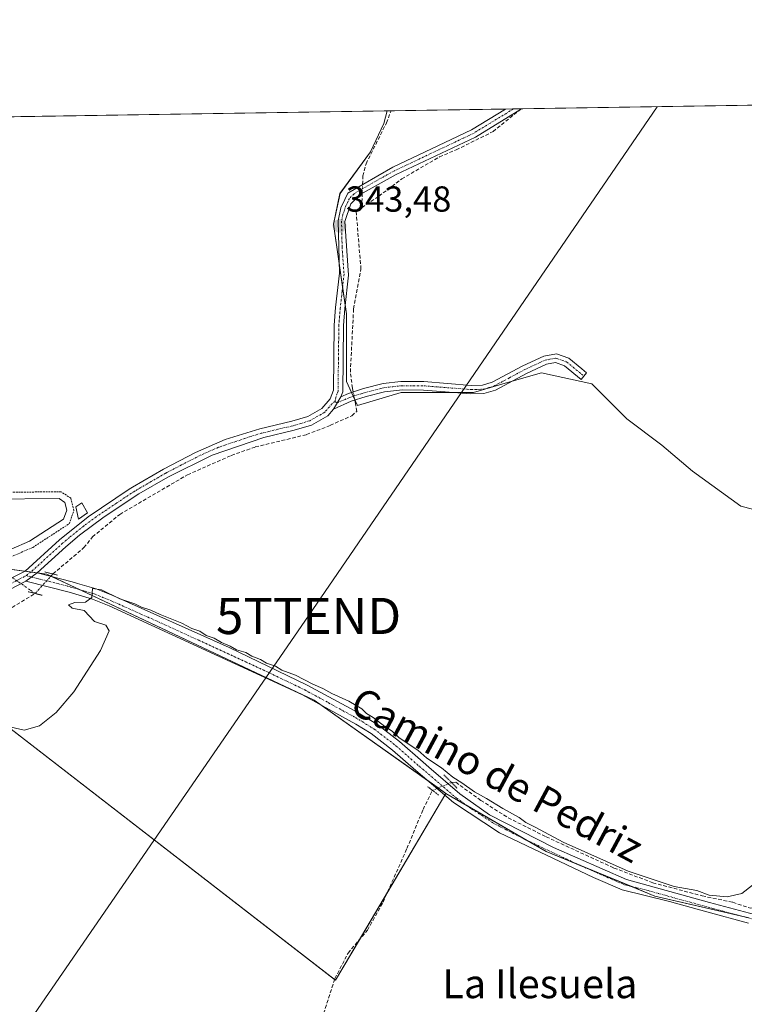
# Model space of a CAD drawing. Units: metres. Extents: x 608684 to 612185, y 4648306 to 4650673.
# Drawn here: x 610429 to 610629, y 4650400 to 4650673 of the extents above; entities that cross this region are included whole.
import ezdxf
from ezdxf.enums import TextEntityAlignment as Align

# ---------------------------------------------------------------- set-up
doc = ezdxf.new("R2010")
doc.units = ezdxf.units.M
doc.header["$MEASUREMENT"] = 0
for name, pattern in [('TRAZO_Y_PUNTO', [1, 0.5, -0.25, 0, -0.25]), ('TRAZOS', [0.75, 0.5, -0.25]), ('TRAZOS2', [0.375, 0.25, -0.125]), ('TRAZOSX2', [1.5, 1, -0.5])]:
    doc.linetypes.add(name, pattern=pattern)
doc.layers.get('0').update_dxf_attribs({"lineweight": 5})
for name, color, linetype, lineweight in [('Alambrada', 19, 'TRAZOS', 0), ('Camino', 19, 'Continuous', 0), ('Camino Cxs', 19, 'Continuous', 0), ('Camino eje', 39, 'TRAZO_Y_PUNTO', 13), ('Carátula', 7, 'Continuous', 5), ('Comarca CxS', 133, 'Continuous', 0), ('Comunidad Autónoma CxS', 142, 'Continuous', 0), ('Corriente artificial lineal', 5, 'TRAZOSX2', 13), ('Corriente artificial lineal oculto', 135, 'TRAZO_Y_PUNTO', 13), ('Cultivos herbáceos CxS', 92, 'Continuous', 0), ('Cultivos leñosos', 92, 'Continuous', 0), ('Cultivos leñosos CxS', 92, 'Continuous', 0), ('Curva de nivel normal', 36, 'Continuous', 0), ('Edificación ligera', 1, 'Continuous', 0), ('Edificación ligera Cxs', 1, 'Continuous', 0), ('Estanque', 2, 'Continuous', 0), ('Estanque Cxs', 2, 'Continuous', 0), ('Municipio CxS', 142, 'Continuous', 0), ('Pista no pavimentada', 254, 'Continuous', 13), ('Pista no pavimentada Cxs', 254, 'Continuous', 0), ('Pista pavimentada eje', 135, 'TRAZO_Y_PUNTO', 0), ('Provincia CxS', 1, 'Continuous', 0), ('Puente lineal', 2, 'TRAZOS2', 0), ('Punto de cota en terreno', 7, 'Continuous', 0), ('Rótulo de punto de cota en terreno', 19, 'Continuous', 0), ('Tendido', 6, 'Continuous', 0), ('Texto cartográfico', 19, 'Continuous', 0), ('Torre de tendido puntual', 7, 'Continuous', 0)]:
    doc.layers.add(name, color=color, linetype=linetype, lineweight=lineweight)
doc.styles.add('Arial', font='txt', dxfattribs={"height": 0.2})

# ---------------------------------------------------------------- blocks, each defined once
blk = doc.blocks.new('*U161')
at = {"layer": 'Cultivos herbáceos CxS', "color": 92, "linetype": 'Continuous', "lineweight": 0}
blk.add_polyline3d([(610649.71, 4650532.49, 343.55), (610628.51, 4650537.94, 344.24), (610615.19, 4650547.63, 343.84), (610606.71, 4650554.89, 343.03), (610597.03, 4650562.16, 342.99), (610587.34, 4650571.85, 343.17), (610573.41, 4650574.87, 343.88), (610564.03, 4650572.15, 343.61), (610554.64, 4650569.42, 343.56), (610534.66, 4650569.42, 343.95), (610522.55, 4650565.79, 343.73), (610519.52, 4650572.45, 343.47), (610519.52, 4650591.22, 343.31), (610515.89, 4650616.05, 343.35), (610517.71, 4650624.52, 343.33), (610526.18, 4650636.03, 343.55), (610529.82, 4650643.9, 343.33), (610530.78, 4650647.35, 343.19), (610715.03, 4650650.23, 342.21)], dxfattribs=at)
blk = doc.blocks.new('*U174')
at = {"layer": 'Curva de nivel normal', "color": 36, "linetype": 'Continuous', "lineweight": 0}
blk.add_polyline3d([(610631.73, 4650433.13, 345), (610628.83, 4650430.77, 345), (610624.75, 4650429.84, 345), (610619.75, 4650430.32, 345), (610616.41, 4650431.58, 345), (610610.08, 4650432.75, 345), (610597.34, 4650436.95, 345), (610579.44, 4650445.01, 345), (610571.64, 4650449.19, 345), (610569.09, 4650450.44, 345), (610567.27, 4650451.78, 345), (610562.77, 4650454.28, 345), (610558.24, 4650457.08, 345), (610554.86, 4650458.9, 345), (610551.4, 4650461.4, 345), (610548.89, 4650462.94, 345), (610545.75, 4650465.59, 345), (610541.76, 4650468.27, 345), (610539.27, 4650470.45, 345), (610534.07, 4650473.91, 345), (610532.12, 4650475.73, 345), (610530.14, 4650477.04, 345), (610526.89, 4650479.5, 345), (610525.08, 4650480.59, 345), (610523.72, 4650481.9, 345), (610520.14, 4650483.98, 345), (610515.42, 4650486.1, 345), (610512.98, 4650487.51, 345), (610510.21, 4650488.73, 345), (610505.37, 4650491.25, 345), (610501.6, 4650492.61, 345), (610499.83, 4650493.66, 345), (610497.36, 4650494.52, 345), (610495.68, 4650495.51, 345), (610493.29, 4650496.46, 345), (610491.68, 4650497.52, 345), (610489.06, 4650498.23, 345), (610487.37, 4650499.2, 345), (610484.91, 4650500.23, 345), (610482.93, 4650501.41, 345), (610480.73, 4650502.22, 345), (610478.91, 4650503.37, 345), (610476.7, 4650504.15, 345), (610473.94, 4650505.62, 345), (610468, 4650507.96, 345), (610465.41, 4650509.24, 345), (610462.83, 4650510, 345), (610460.94, 4650510.98, 345), (610456.84, 4650512.31, 345), (610451.77, 4650514.78, 345), (610449.29, 4650515.18, 345), (610449.09, 4650512.67, 345), (610447.36, 4650511.41, 345), (610444.41, 4650511.35, 345), (610442.65, 4650510.64, 345), (610443.66, 4650509.74, 345), (610446.93, 4650509.1, 345), (610449.8, 4650506.1, 345), (610452.95, 4650505.04, 345), (610453.9, 4650503.52, 345), (610451.49, 4650498.05, 345), (610444.07, 4650486.56, 345), (610439.27, 4650480.86, 345), (610434.66, 4650477.17, 345), (610430.38, 4650476, 345), (610426.81, 4650476.84, 345)], dxfattribs=at)
blk = doc.blocks.new('5PATER')
at = {"layer": 'Carátula', "linetype": 'Continuous', "lineweight": 5}
h = blk.add_hatch(color=250, dxfattribs=at)
edge = h.paths.add_edge_path()
edge.add_ellipse((0, 0.01), major_axis=(-1.33, -1.34), ratio=0.999422, start_angle=0, end_angle=360)
blk = doc.blocks.new('5TTEND')
blk.add_text('5TTEND', height=10).set_placement((0, 0), align=Align.MIDDLE_CENTER)

msp = doc.modelspace()

# ---------------------------------------------------------------- linework, layer by layer
at = {"layer": 'Alambrada', "color": 19, "linetype": 'TRAZOS', "lineweight": 0}
msp.add_polyline3d([(610391.46, 4650543.15, 343.73), (610388.35, 4650542.38, 344), (610386.31, 4650540.69, 343.83), (610384.78, 4650536.87, 343.35), (610384.81, 4650534.05, 343.88), (610389.17, 4650530.34, 343.74), (610394.48, 4650527.35, 344.59), (610399.71, 4650524.98, 344.27), (610410.62, 4650521.87, 344.26), (610416.32, 4650521.37, 343.75), (610422.35, 4650522.48, 347.39), (610427.53, 4650524.28, 343.67), (610432.78, 4650526.58, 343.89), (610442.84, 4650533.12, 343.91), (610444.14, 4650536.76, 343.81), (610443.29, 4650540.17, 343.92), (610440.59, 4650541.96, 343.8), (610420.89, 4650541.78, 343.84), (610392.01, 4650543.21, 343.75)], dxfattribs=at)
at = {"layer": 'Camino', "color": 19, "linetype": 'Continuous', "lineweight": 0}
for points in [[(610430.66, 4650520.03, 344.32), (610440.15, 4650528.7, 343.9), (610448.06, 4650535.03, 343.98), (610459.38, 4650542.68, 343.79), (610460.31, 4650543.23, 343.89), (610468.86, 4650548.24, 343.57), (610477.73, 4650552.86, 343.46), (610485.96, 4650556.39, 343.5), (610495.5, 4650559.39, 343.65), (610504.38, 4650561.47, 343.51), (610508.8, 4650562.8, 343.55), (610512.68, 4650565, 343.57), (610515.03, 4650567.72, 343.53), (610515.87, 4650570.05, 343.52), (610516.1, 4650588.07, 343.35), (610516.5, 4650592.92, 343.38), (610517.54, 4650602.44, 343.37), (610517.24, 4650616.97, 343.34), (610517.96, 4650620.54, 343.32), (610519.07, 4650622.85, 343.39), (610519.9, 4650624.59, 343.45), (610532.28, 4650631.81, 343.69), (610548.4, 4650639.45, 343.23), (610554.05, 4650642.13, 343.18), (610563.43, 4650647.86, 343.2)], [(610567.9, 4650647.93, 343.13), (610555.14, 4650640.12, 343.14), (610533.25, 4650629.75, 343.51), (610523.25, 4650624.24, 343.37), (610520.72, 4650621.59, 343.41), (610519.04, 4650616.76, 343.31), (610520.1, 4650601.94, 343.44), (610519.07, 4650592.67, 343.32), (610518.68, 4650587.95, 343.31), (610518.46, 4650569.58, 343.64), (610517.98, 4650568.27, 343.67)], [(610563.43, 4650647.86, 343.2), (610567.9, 4650647.93, 343.13)], [(610517.98, 4650568.27, 343.67), (610520.02, 4650569.17, 343.74), (610524.25, 4650570.52, 343.59), (610529.6, 4650571.89, 343.4), (610534.56, 4650572.46, 343.39), (610540.89, 4650572.43, 343.43), (610553.95, 4650571.41, 343.38), (610557.13, 4650571.47, 343.4), (610559.77, 4650572.26, 343.42), (610568.27, 4650576.79, 343.26), (610574.04, 4650579.47, 343.21), (610577.53, 4650580.15, 343.22), (610580.95, 4650578.89, 343.26), (610584.55, 4650575.96, 343.27), (610585.89, 4650574.88, 343.22), (610584.43, 4650573.07, 343.36), (610579.79, 4650576.84, 343.48), (610577.33, 4650577.74, 343.44), (610574.76, 4650577.25, 343.52), (610569.31, 4650574.72, 343.48), (610560.66, 4650570.1, 343.82), (610557.49, 4650569.16, 343.67), (610553.89, 4650569.09, 343.6), (610540.8, 4650570.11, 343.89), (610534.98, 4650570.15, 343.84), (610530.02, 4650569.6, 343.61), (610524.9, 4650568.29, 343.78), (610520.84, 4650566.99, 343.7), (610515.95, 4650564.83, 343.64)], [(610515.95, 4650564.83, 343.64), (610517.98, 4650568.27, 343.67)], [(610515.95, 4650564.83, 343.64), (610517.98, 4650568.27, 343.67)], [(610515.95, 4650564.83, 343.64), (610514.34, 4650562.97, 343.73), (610509.83, 4650560.41, 343.62), (610505.05, 4650558.97, 343.57), (610496.63, 4650557.01, 343.83), (610482.32, 4650552.12, 343.67), (610470.09, 4650545.96, 343.69), (610462.1, 4650541.34, 343.86), (610452.53, 4650535.02, 343.97), (610445.67, 4650529.98, 343.92), (610441.86, 4650526.76, 344.17), (610433.95, 4650519.53, 344.28)], [(610430.66, 4650520.03, 344.32), (610433.95, 4650519.53, 344.28)]]:
    msp.add_polyline3d(points, dxfattribs=at)
at = {"layer": 'Camino Cxs', "color": 19, "linetype": 'Continuous', "lineweight": 0}
for points in [[(610517.98, 4650568.27, 343.67), (610515.95, 4650564.83, 343.64), (610514.34, 4650562.97, 343.73), (610509.83, 4650560.41, 343.62), (610505.05, 4650558.97, 343.57), (610496.63, 4650557.01, 343.83), (610482.32, 4650552.12, 343.67), (610470.09, 4650545.96, 343.69), (610462.1, 4650541.34, 343.86), (610452.53, 4650535.02, 343.97), (610445.67, 4650529.98, 343.92), (610441.86, 4650526.76, 344.17), (610433.95, 4650519.53, 344.28), (610430.66, 4650520.03, 344.32), (610440.15, 4650528.7, 343.9), (610448.06, 4650535.03, 343.98), (610459.38, 4650542.68, 343.79), (610460.31, 4650543.23, 343.89), (610468.86, 4650548.24, 343.57), (610477.73, 4650552.86, 343.46), (610485.96, 4650556.39, 343.5), (610495.5, 4650559.39, 343.65), (610504.38, 4650561.47, 343.51), (610508.8, 4650562.8, 343.55), (610512.68, 4650565, 343.57), (610515.03, 4650567.72, 343.53), (610515.87, 4650570.05, 343.52), (610516.1, 4650588.07, 343.35), (610516.5, 4650592.92, 343.38), (610517.54, 4650602.44, 343.37), (610517.24, 4650616.97, 343.34), (610517.96, 4650620.54, 343.32), (610519.07, 4650622.85, 343.39), (610519.9, 4650624.59, 343.45), (610532.28, 4650631.81, 343.69), (610548.4, 4650639.45, 343.23), (610554.05, 4650642.13, 343.18), (610563.43, 4650647.86, 343.2), (610567.9, 4650647.93, 343.13), (610555.14, 4650640.12, 343.14), (610533.25, 4650629.75, 343.51), (610523.25, 4650624.24, 343.37), (610520.72, 4650621.59, 343.41), (610519.04, 4650616.76, 343.31), (610520.1, 4650601.94, 343.44), (610519.07, 4650592.67, 343.32), (610518.68, 4650587.95, 343.31), (610518.46, 4650569.58, 343.64), (610517.98, 4650568.27, 343.67)], [(610515.95, 4650564.83, 343.64), (610517.98, 4650568.27, 343.67), (610520.02, 4650569.17, 343.74), (610524.25, 4650570.52, 343.59), (610529.6, 4650571.89, 343.4), (610534.56, 4650572.46, 343.39), (610540.89, 4650572.43, 343.43), (610553.95, 4650571.41, 343.38), (610557.13, 4650571.47, 343.4), (610559.77, 4650572.26, 343.42), (610568.27, 4650576.79, 343.26), (610574.04, 4650579.47, 343.21), (610577.53, 4650580.15, 343.22), (610580.95, 4650578.89, 343.26), (610584.55, 4650575.96, 343.27), (610585.89, 4650574.88, 343.22), (610584.43, 4650573.07, 343.36), (610579.79, 4650576.84, 343.48), (610577.33, 4650577.74, 343.44), (610574.76, 4650577.25, 343.52), (610569.31, 4650574.72, 343.48), (610560.66, 4650570.1, 343.82), (610557.49, 4650569.16, 343.67), (610553.89, 4650569.09, 343.6), (610540.8, 4650570.11, 343.89), (610534.98, 4650570.15, 343.84), (610530.02, 4650569.6, 343.61), (610524.9, 4650568.29, 343.78), (610520.84, 4650566.99, 343.7), (610515.95, 4650564.83, 343.64)]]:
    msp.add_polyline3d(points, close=True, dxfattribs=at)
at = {"layer": 'Camino eje', "color": 39, "linetype": 'TRAZO_Y_PUNTO', "lineweight": 13}
for points in [[(610565.67, 4650647.9, 343.24), (610559.29, 4650643.99, 343.22), (610554.6, 4650641.13, 343.17), (610551.77, 4650639.79, 343.04), (610532.77, 4650630.78, 343.62), (610527.77, 4650628.03, 343.65), (610521.58, 4650624.42, 343.53), (610520.31, 4650623.09, 343.47), (610519.9, 4650622.22, 343.41), (610519.34, 4650621.07, 343.35), (610518.5, 4650618.65, 343.29), (610518.14, 4650616.87, 343.32), (610518.29, 4650609.6, 343.31), (610518.82, 4650602.19, 343.41), (610518.3, 4650597.43, 343.31), (610517.79, 4650592.8, 343.35), (610517.39, 4650588.01, 343.34), (610517.28, 4650579, 343.4), (610517.17, 4650569.82, 343.58), (610516.93, 4650569.16, 343.59), (610516.51, 4650568, 343.59), (610516.32, 4650566.94, 343.6)], [(610516.32, 4650566.94, 343.6), (610516.97, 4650566.55, 343.62), (610520.43, 4650568.08, 343.78), (610522.55, 4650568.76, 343.82), (610524.58, 4650569.41, 343.68), (610529.81, 4650570.75, 343.5), (610532.29, 4650571.03, 343.51), (610534.77, 4650571.31, 343.61), (610537.94, 4650571.29, 343.69), (610540.85, 4650571.27, 343.66), (610553.92, 4650570.25, 343.49), (610557.31, 4650570.32, 343.53), (610558.9, 4650570.79, 343.59), (610560.22, 4650571.18, 343.61), (610564.54, 4650573.49, 343.29), (610568.79, 4650575.76, 343.36), (610574.4, 4650578.36, 343.26), (610575.69, 4650578.61, 343.24), (610577.43, 4650578.95, 343.24), (610579.14, 4650578.32, 343.29), (610580.37, 4650577.87, 343.33), (610582.17, 4650576.4, 343.35), (610584.49, 4650574.52, 343.29), (610585.16, 4650573.98, 343.25)], [(610516.32, 4650566.94, 343.6), (610515.49, 4650566.28, 343.59), (610513.51, 4650563.99, 343.63), (610509.32, 4650561.61, 343.58), (610504.72, 4650560.22, 343.55), (610500.51, 4650559.24, 343.84), (610496.07, 4650558.2, 343.78), (610491.3, 4650556.7, 343.39), (610484.14, 4650554.26, 343.66), (610480.03, 4650552.49, 343.56), (610473.91, 4650549.41, 343.78), (610469.48, 4650547.1, 343.66), (610465.48, 4650544.79, 343.88), (610460.97, 4650542.15, 343.87), (610455.96, 4650538.85, 344.07), (610450.3, 4650535.03, 343.96), (610446.87, 4650532.51, 344.15), (610442.91, 4650529.34, 343.93), (610441.01, 4650527.73, 344.16), (610432.31, 4650519.78, 344.35), (610430.91, 4650518.75, 344.47)]]:
    msp.add_polyline3d(points, dxfattribs=at)
at = {"layer": 'Comarca CxS', "color": 133, "linetype": 'Continuous', "lineweight": 0}
msp.add_polyline3d([(612185.14, 4648359.49, 364.71), (608733.12, 4648305.67, 371.95), (608697.8, 4650618.76, 358.41), (612148.61, 4650672.59, 335.9), (612185.14, 4648359.49, 364.71)], close=True, dxfattribs=at)
at = {"layer": 'Comunidad Autónoma CxS', "color": 142, "linetype": 'Continuous', "lineweight": 0}
msp.add_polyline3d([(612185.14, 4648359.49, 364.71), (608733.12, 4648305.67, 371.95), (608697.8, 4650618.76, 358.41), (612148.61, 4650672.59, 335.9), (612185.14, 4648359.49, 364.71)], close=True, dxfattribs=at)
at = {"layer": 'Corriente artificial lineal', "color": 5, "linetype": 'TRAZOSX2', "lineweight": 13}
for points in [[(610523.79, 4650620.59, 343.23), (610528.43, 4650623.77, 343.07), (610534.78, 4650628.53, 343.2), (610545.23, 4650634.62, 343.03), (610549.86, 4650636.6, 343.13), (610560.04, 4650641.63, 343.14), (610567.77, 4650647.93, 343.14)], [(610523.96, 4650626.96, 343.47), (610524.05, 4650629.35, 343.57), (610524.91, 4650632.7, 343.61), (610530.54, 4650644.03, 343.28), (610531.81, 4650647.37, 343.16)], [(610523.87, 4650624.58, 343.33), (610523.77, 4650621.9, 343.25), (610523.79, 4650620.59, 343.23)], [(610521.36, 4650569.6, 343.75), (610521.14, 4650570.67, 343.63), (610520.57, 4650575.06, 343.33), (610521.46, 4650592.62, 343.27), (610523.51, 4650603.56, 343.41), (610522.17, 4650619.55, 343.27), (610523.79, 4650620.59, 343.23)], [(610438.33, 4650519.22, 344.27), (610446.92, 4650526.5, 343.98), (610449.28, 4650529.47, 343.95), (610456.8, 4650535.7, 344.08), (610475.53, 4650546.65, 344.21), (610487.65, 4650552, 344.02), (610494.27, 4650554.35, 343.66), (610508.48, 4650557.77, 343.76), (610515.04, 4650560.35, 344.12), (610521, 4650563, 343.5), (610522.33, 4650564.18, 343.61), (610522.02, 4650566.35, 343.7), (610521.83, 4650567.31, 343.76)], [(610548.51, 4650461.54, 345.26), (610549.74, 4650461.56, 345.19), (610556.63, 4650456.56, 345.11), (610564.22, 4650451.73, 345.19), (610574.69, 4650446.48, 345.16), (610593.46, 4650437.84, 345.12), (610604.2, 4650433.76, 345.07), (610617.87, 4650430.13, 345.05), (610626.3, 4650428.35, 345.05), (610631.2, 4650426.74, 345.22), (610632.68, 4650427.03, 345.25), (610633.12, 4650427.94, 345.21), (610633.75, 4650431.64, 345.08), (610636.18, 4650436.28, 345.01), (610641.42, 4650443.27, 344.91), (610651.67, 4650454.32, 344.91), (610668.49, 4650470.97, 344.89), (610685.2, 4650486.74, 344.74), (610699.41, 4650501.55, 344.68), (610706.18, 4650508.79, 344.61), (610707.61, 4650512.94, 344.68), (610707.14, 4650515.13, 344.42), (610704.3, 4650517.28, 344.06), (610656.75, 4650530.78, 343.48)], [(610419.34, 4650505.31, 344.58), (610433.41, 4650513.81, 344.64)], [(610513.19, 4650397.58, 346.36), (610516.29, 4650407.27, 346.39), (610519.93, 4650414.32, 346.23), (610525.3, 4650420.65, 346.3), (610529.63, 4650428.43, 346.21), (610536.22, 4650443.26, 345.94), (610540.66, 4650454.06, 346.03), (610543.3, 4650459.31, 345.8)]]:
    msp.add_polyline3d(points, dxfattribs=at)
at = {"layer": 'Corriente artificial lineal oculto', "color": 135, "linetype": 'TRAZO_Y_PUNTO', "lineweight": 13}
for points in [[(610523.87, 4650624.58, 343.33), (610523.96, 4650626.96, 343.47)], [(610521.83, 4650567.31, 343.76), (610521.36, 4650569.6, 343.75)], [(610433.41, 4650513.81, 344.64), (610431.96, 4650514.82, 344.61), (610425.51, 4650519.31, 344), (610425.5, 4650519.31, 344)], [(610433.41, 4650513.81, 344.64), (610438.33, 4650519.22, 344.27)], [(610543.3, 4650459.31, 345.8), (610548.51, 4650461.53, 345.26), (610548.51, 4650461.54, 345.26)]]:
    msp.add_polyline3d(points, dxfattribs=at)
at = {"layer": 'Cultivos herbáceos CxS', "color": 92, "linetype": 'Continuous', "lineweight": 0}
for points in [[(610530.78, 4650647.35, 343.19), (610531.81, 4650647.37, 343.16), (610563.43, 4650647.86, 343.2), (610565.67, 4650647.9, 343.24), (610567.77, 4650647.93, 343.14), (610567.9, 4650647.93, 343.13), (610712.64, 4650650.19, 342.3), (610715.03, 4650650.23, 342.21)], [(610530.78, 4650647.35, 343.19), (610529.82, 4650643.9, 343.33), (610526.18, 4650636.03, 343.55), (610517.7, 4650624.52, 343.33), (610515.89, 4650616.05, 343.35), (610517.48, 4650605.14, 343.37), (610518.43, 4650598.65, 343.3), (610519.17, 4650593.6, 343.33), (610519.52, 4650591.22, 343.31), (610519.52, 4650572.45, 343.47), (610520.89, 4650569.45, 343.75), (610521.37, 4650568.38, 343.86), (610521.8, 4650567.44, 343.77), (610521.85, 4650567.32, 343.76), (610522.55, 4650565.79, 343.73), (610534.66, 4650569.42, 343.95), (610549.62, 4650569.42, 343.73), (610554.64, 4650569.42, 343.56), (610564.03, 4650572.15, 343.61), (610565.05, 4650572.45, 343.58), (610573.41, 4650574.87, 343.88), (610587.34, 4650571.85, 343.17), (610597.03, 4650562.16, 342.99), (610606.71, 4650554.89, 343.03), (610615.19, 4650547.63, 343.84), (610628.51, 4650537.94, 344.24), (610649.71, 4650532.49, 343.55)], [(610644.96, 4650213.48, 347.81), (610577.47, 4650257.62, 347.54), (610558.16, 4650267.28, 347.8), (610560.93, 4650272.39, 347.32), (610505.14, 4650307.72, 347.68), (610476.89, 4650324.02, 347.57), (610462.77, 4650339.23, 347.1), (610451.91, 4650346.83, 346.75), (610450.75, 4650347.63, 346.7), (610462.46, 4650361.03, 346.04), (610345.1, 4650440.88, 345.65), (610361.53, 4650460.84, 345.42), (610383.83, 4650480.81, 345.17), (610402.61, 4650494.9, 345.04), (610516.46, 4650406.83, 346.4), (610546.98, 4650458.5, 345.81), (610574.68, 4650442.45, 345.66), (610604.77, 4650430.09, 345.44), (610630.74, 4650424.08, 345.45)], [(610558.16, 4650267.28, 347.8), (610560.93, 4650272.39, 347.32), (610505.14, 4650307.72, 347.68), (610504.75, 4650307.95, 347.69), (610476.89, 4650324.02, 347.57), (610462.77, 4650339.23, 347.1), (610451.91, 4650346.83, 346.75), (610450.75, 4650347.63, 346.7), (610462.46, 4650361.03, 346.04), (610345.1, 4650440.88, 345.65), (610361.53, 4650460.84, 345.42), (610383.83, 4650480.81, 345.17), (610390.09, 4650485.5, 344.79), (610394.82, 4650489.05, 344.81), (610402.61, 4650494.9, 345.04), (610516.21, 4650407.02, 346.38), (610516.46, 4650406.83, 346.4), (610523.06, 4650418.01, 346.24), (610530.89, 4650431.26, 346.1), (610546.67, 4650457.98, 345.87), (610546.98, 4650458.5, 345.81)], [(610546.98, 4650458.5, 345.81), (610552.92, 4650455.05, 345.63), (610569.49, 4650445.45, 345.56), (610574.68, 4650442.45, 345.66), (610584.06, 4650438.6, 345.58), (610598.39, 4650432.71, 345.51), (610604.77, 4650430.09, 345.44), (610628.07, 4650424.7, 345.4), (610630.74, 4650424.08, 345.45)]]:
    msp.add_polyline3d(points, dxfattribs=at)
at = {"layer": 'Cultivos leñosos', "color": 92, "linetype": 'Continuous', "lineweight": 0}
for points in [[(610427, 4650645.73, 343), (610427.63, 4650645.74, 343.04), (610530.78, 4650647.35, 343.19)], [(610530.78, 4650647.35, 343.19), (610529.82, 4650643.9, 343.33), (610526.18, 4650636.03, 343.55), (610517.7, 4650624.52, 343.33), (610515.89, 4650616.05, 343.35), (610517.48, 4650605.14, 343.37), (610518.43, 4650598.65, 343.3), (610519.17, 4650593.6, 343.33), (610519.52, 4650591.22, 343.31), (610519.52, 4650572.45, 343.47), (610520.89, 4650569.45, 343.75), (610521.37, 4650568.38, 343.86), (610521.8, 4650567.44, 343.77), (610521.85, 4650567.32, 343.76), (610522.55, 4650565.79, 343.73), (610534.66, 4650569.42, 343.95), (610549.62, 4650569.42, 343.73), (610554.64, 4650569.42, 343.56), (610564.03, 4650572.15, 343.61), (610565.05, 4650572.45, 343.58), (610573.41, 4650574.87, 343.88), (610587.34, 4650571.85, 343.17), (610597.03, 4650562.16, 342.99), (610606.71, 4650554.89, 343.03), (610615.19, 4650547.63, 343.84), (610628.51, 4650537.94, 344.24), (610649.71, 4650532.49, 343.55)], [(610546.98, 4650458.5, 345.81), (610544.88, 4650459.99, 345.7), (610541.67, 4650462.26, 345.88), (610512.81, 4650482.75, 345.74), (610510.59, 4650484.33, 345.61), (610445.87, 4650514.82, 344.88), (610438.16, 4650518.46, 344.26), (610437.79, 4650518.63, 344.22), (610436.66, 4650519.16, 344.12), (610434.04, 4650519.51, 344.27), (610433.94, 4650519.52, 344.28), (610432.26, 4650519.75, 344.36), (610430.55, 4650519.97, 344.32), (610417.88, 4650521.66, 342.23), (610410.19, 4650522.68, 342.02), (610395.43, 4650527.99, 342.05), (610389.97, 4650529.89, 342.51), (610380.19, 4650533.3, 343.64), (610376.83, 4650534.46, 343.49), (610352.83, 4650548.3, 344.07), (610350.03, 4650549.91, 344.27)], [(610546.98, 4650458.5, 345.81), (610544.88, 4650459.99, 345.7), (610541.67, 4650462.26, 345.88), (610512.81, 4650482.75, 345.74), (610510.59, 4650484.33, 345.61), (610445.87, 4650514.82, 344.88), (610438.16, 4650518.46, 344.26), (610437.79, 4650518.63, 344.22), (610436.66, 4650519.16, 344.12), (610434.04, 4650519.51, 344.27), (610433.94, 4650519.52, 344.28), (610432.26, 4650519.75, 344.36), (610430.55, 4650519.97, 344.32), (610417.88, 4650521.66, 342.23), (610410.19, 4650522.68, 342.02), (610395.43, 4650527.99, 342.05), (610389.97, 4650529.89, 342.51), (610380.19, 4650533.3, 343.64), (610376.83, 4650534.46, 343.49), (610352.83, 4650548.3, 344.07), (610350.03, 4650549.91, 344.27)], [(610558.16, 4650267.28, 347.8), (610560.93, 4650272.39, 347.32), (610505.14, 4650307.72, 347.68), (610504.75, 4650307.95, 347.69), (610476.89, 4650324.02, 347.57), (610462.77, 4650339.23, 347.1), (610451.91, 4650346.83, 346.75), (610450.75, 4650347.63, 346.7), (610462.46, 4650361.03, 346.04), (610345.1, 4650440.88, 345.65), (610361.53, 4650460.84, 345.42), (610383.83, 4650480.81, 345.17), (610390.09, 4650485.5, 344.79), (610394.82, 4650489.05, 344.81), (610402.61, 4650494.9, 345.04), (610516.21, 4650407.02, 346.38), (610516.46, 4650406.83, 346.4), (610523.06, 4650418.01, 346.24), (610530.89, 4650431.26, 346.1), (610546.67, 4650457.98, 345.87), (610546.98, 4650458.5, 345.81)], [(610546.98, 4650458.5, 345.81), (610552.92, 4650455.05, 345.63), (610569.49, 4650445.45, 345.56), (610574.68, 4650442.45, 345.66), (610584.06, 4650438.6, 345.58), (610598.39, 4650432.71, 345.51), (610604.77, 4650430.09, 345.44), (610628.07, 4650424.7, 345.4), (610630.74, 4650424.08, 345.45)]]:
    msp.add_polyline3d(points, dxfattribs=at)
at = {"layer": 'Cultivos leñosos CxS', "color": 92, "linetype": 'Continuous', "lineweight": 0}
for points in [[(610427, 4650645.73, 343), (610530.78, 4650647.35, 343.19), (610529.82, 4650643.9, 343.33), (610526.18, 4650636.03, 343.55), (610517.7, 4650624.52, 343.33), (610515.89, 4650616.05, 343.35), (610519.52, 4650591.22, 343.31), (610519.52, 4650572.45, 343.47), (610522.55, 4650565.79, 343.73), (610534.66, 4650569.42, 343.95), (610554.64, 4650569.42, 343.56), (610564.03, 4650572.15, 343.61), (610573.41, 4650574.87, 343.88), (610587.34, 4650571.85, 343.17), (610597.03, 4650562.16, 342.99), (610606.71, 4650554.89, 343.03), (610615.19, 4650547.63, 343.84), (610628.51, 4650537.94, 344.24), (610649.71, 4650532.49, 343.55)], [(610281.36, 4650338.14, 346.8), (610314.58, 4650406.83, 345.41), (610335.67, 4650430.36, 345.52), (610334.93, 4650486.78, 344.83), (610342.99, 4650545.45, 344.48), (610350.03, 4650549.91, 344.27), (610376.83, 4650534.46, 343.49), (610395.43, 4650527.99, 342.05), (610410.19, 4650522.68, 342.02), (610436.66, 4650519.16, 344.12), (610510.59, 4650484.33, 345.61), (610546.98, 4650458.5, 345.81), (610546.98, 4650458.5, 345.81), (610516.46, 4650406.83, 346.4), (610402.61, 4650494.9, 345.04), (610383.83, 4650480.81, 345.17), (610361.53, 4650460.84, 345.42), (610345.1, 4650440.88, 345.65), (610462.46, 4650361.03, 346.04)], [(610630.74, 4650424.08, 345.45), (610604.77, 4650430.09, 345.44), (610574.68, 4650442.45, 345.66), (610546.98, 4650458.5, 345.81), (610510.59, 4650484.33, 345.61), (610436.66, 4650519.16, 344.12), (610410.19, 4650522.68, 342.02)]]:
    msp.add_polyline3d(points, dxfattribs=at)
at = {"layer": 'Edificación ligera', "color": 1, "linetype": 'Continuous', "lineweight": 0}
msp.add_polyline3d([(610447.93, 4650536.13, 345.72), (610445.36, 4650534.35, 344.53), (610444.65, 4650537.82, 344.39), (610446.36, 4650538.93, 344.64), (610447.93, 4650536.13, 345.72)], dxfattribs=at)
at = {"layer": 'Edificación ligera Cxs', "color": 1, "linetype": 'Continuous', "lineweight": 0}
msp.add_polyline3d([(610447.93, 4650536.13, 345.72), (610445.36, 4650534.35, 344.53), (610444.65, 4650537.82, 344.39), (610446.36, 4650538.93, 344.64), (610447.93, 4650536.13, 345.72)], close=True, dxfattribs=at)
at = {"layer": 'Estanque', "color": 2, "linetype": 'Continuous', "lineweight": 0}
msp.add_polyline3d([(610391.92, 4650541.32, 342.34), (610420.86, 4650539.89, 342.14), (610440.03, 4650540.06, 342.18), (610441.63, 4650539, 341.8), (610442.16, 4650536.87, 341.97), (610441.27, 4650534.37, 341.9), (610431.88, 4650528.26, 341.7), (610426.83, 4650526.05, 342.42), (610421.86, 4650524.32, 341.9), (610416.24, 4650523.29, 341.6), (610410.97, 4650523.75, 341.75), (610400.37, 4650526.77, 342.08), (610395.34, 4650529.04, 341.88), (610390.26, 4650531.9, 342.04), (610386.71, 4650534.93, 342.15), (610386.69, 4650536.51, 342.17), (610387.9, 4650539.55, 342.27), (610389.24, 4650540.65, 342.39), (610391.92, 4650541.32, 342.34)], dxfattribs=at)
at = {"layer": 'Estanque Cxs', "color": 2, "linetype": 'Continuous', "lineweight": 0}
msp.add_polyline3d([(610391.92, 4650541.32, 342.34), (610420.86, 4650539.89, 342.14), (610440.03, 4650540.06, 342.18), (610441.63, 4650539, 341.8), (610442.16, 4650536.87, 341.97), (610441.27, 4650534.37, 341.9), (610431.88, 4650528.26, 341.7), (610426.83, 4650526.05, 342.42), (610421.86, 4650524.32, 341.9), (610416.24, 4650523.29, 341.6), (610410.97, 4650523.75, 341.75), (610400.37, 4650526.77, 342.08), (610395.34, 4650529.04, 341.88), (610390.26, 4650531.9, 342.04), (610386.71, 4650534.93, 342.15), (610386.69, 4650536.51, 342.17), (610387.9, 4650539.55, 342.27), (610389.24, 4650540.65, 342.39), (610391.92, 4650541.32, 342.34)], close=True, dxfattribs=at)
at = {"layer": 'Municipio CxS', "color": 142, "linetype": 'Continuous', "lineweight": 0}
msp.add_polyline3d([(608697.8, 4650618.76, 358.41), (611327.67, 4650659.78, 341.34)], dxfattribs=at)
at = {"layer": 'Pista no pavimentada', "color": 254, "linetype": 'Continuous', "lineweight": 13}
for points in [[(610351.99, 4650556.07, 343.96), (610351.92, 4650553.1, 344.03), (610352.34, 4650549.14, 344.13), (610353.5, 4650547.13, 344.04), (610356.38, 4650544.92, 344), (610372.9, 4650535.25, 343.85), (610381.12, 4650529.58, 344.08), (610385.46, 4650527.09, 343.76), (610393.88, 4650522.78, 343.66), (610402.47, 4650518.91, 343.86), (610410.05, 4650516.4, 343.76), (610414.98, 4650515.42, 343.96), (610416.43, 4650515.36, 343.99), (610420.81, 4650516, 343.96), (610425.27, 4650517.27, 344.23), (610430.66, 4650520.03, 344.32)], [(610430.82, 4650517.21, 344.53), (610426.22, 4650514.86, 344.47), (610421.36, 4650513.47, 344.52), (610416.41, 4650512.74, 344.49), (610409.43, 4650513.88, 344.36), (610401.53, 4650516.5, 344.31), (610392.76, 4650520.44, 344.13), (610384.32, 4650524.77, 344.25), (610379.74, 4650527.39, 344.32), (610371.51, 4650533.07, 344.37), (610355.08, 4650542.69, 344.36), (610350.76, 4650545.38, 344.43), (610348.01, 4650546.05, 344.5), (610344.51, 4650545.68, 344.52), (610339.18, 4650544.51, 344.39)], [(610430.66, 4650520.03, 344.32), (610433.95, 4650519.53, 344.28)], [(610430.82, 4650517.21, 344.53), (610433.95, 4650519.53, 344.28)], [(610430.82, 4650517.21, 344.53), (610433.95, 4650519.53, 344.28)], [(610433.95, 4650519.53, 344.28), (610443.62, 4650517.06, 344.78), (610445.15, 4650516.61, 344.86), (610450.28, 4650515.09, 344.95), (610454.91, 4650513.23, 344.94), (610487.07, 4650498.87, 345), (610508.66, 4650488.48, 345.18), (610521.83, 4650481.3, 345.3), (610528.04, 4650477.53, 345.11), (610534.15, 4650472.82, 345.22), (610540.68, 4650467.1, 345.31), (610542.25, 4650465.75, 345.41), (610550.87, 4650458.36, 345.49), (610559.03, 4650452.58, 345.43), (610576.78, 4650443.52, 345.41), (610596.92, 4650434.62, 345.36), (610619.85, 4650428.31, 345.12), (610632.33, 4650424.94, 345.39)], [(610630.69, 4650422.59, 345.61), (610619.14, 4650425.71, 345.45), (610608.83, 4650428.55, 345.49), (610595.73, 4650431.84, 345.74), (610587.83, 4650435.22, 345.7), (610561.85, 4650447.55, 345.84), (610549.05, 4650455.94, 345.83), (610538.7, 4650464.81, 345.83), (610532.23, 4650470.48, 345.72), (610526.32, 4650475.04, 345.71), (610522.07, 4650477.67, 345.82), (610507.3, 4650485.78, 345.55), (610453.92, 4650510.36, 345.01), (610449.28, 4650512.24, 344.96), (610442.82, 4650514.14, 344.78), (610430.82, 4650517.21, 344.53)]]:
    msp.add_polyline3d(points, dxfattribs=at)
at = {"layer": 'Pista no pavimentada Cxs', "color": 254, "linetype": 'Continuous', "lineweight": 0}
for points in [[(610425.27, 4650517.27, 344.23), (610430.66, 4650520.03, 344.32), (610430.66, 4650520.03, 344.32), (610433.95, 4650519.53, 344.28), (610430.82, 4650517.21, 344.53), (610426.22, 4650514.86, 344.47)], [(610630.69, 4650422.59, 345.61), (610619.14, 4650425.71, 345.45), (610608.83, 4650428.55, 345.49), (610595.73, 4650431.84, 345.74), (610587.83, 4650435.22, 345.7), (610561.85, 4650447.55, 345.84), (610549.05, 4650455.94, 345.83), (610538.7, 4650464.81, 345.83), (610532.23, 4650470.48, 345.72), (610526.32, 4650475.04, 345.71), (610522.07, 4650477.67, 345.82), (610507.3, 4650485.78, 345.55), (610453.92, 4650510.36, 345.01), (610449.28, 4650512.24, 344.96), (610442.82, 4650514.14, 344.78), (610430.82, 4650517.21, 344.53), (610433.95, 4650519.53, 344.28), (610443.62, 4650517.06, 344.78), (610445.15, 4650516.61, 344.86), (610450.28, 4650515.09, 344.95), (610454.91, 4650513.23, 344.94), (610487.07, 4650498.87, 345), (610508.66, 4650488.48, 345.18), (610521.83, 4650481.3, 345.3), (610528.04, 4650477.53, 345.11), (610534.15, 4650472.82, 345.22), (610540.68, 4650467.1, 345.31), (610542.25, 4650465.75, 345.41), (610550.87, 4650458.36, 345.49), (610559.03, 4650452.58, 345.43), (610576.78, 4650443.52, 345.41), (610596.92, 4650434.62, 345.36), (610619.85, 4650428.31, 345.12), (610632.33, 4650424.94, 345.39)]]:
    msp.add_polyline3d(points, dxfattribs=at)
at = {"layer": 'Pista pavimentada eje', "color": 135, "linetype": 'TRAZO_Y_PUNTO', "lineweight": 0}
for points in [[(610345.43, 4650551.89, 344.2), (610352.13, 4650546.26, 344.3), (610354.29, 4650544.91, 344.17), (610355.73, 4650543.81, 344.25), (610372.21, 4650534.16, 344.12), (610380.43, 4650528.49, 344.23), (610382.6, 4650527.24, 344.12), (610384.89, 4650525.93, 344.02), (610389.1, 4650523.78, 343.99), (610393.32, 4650521.61, 343.9), (610397.62, 4650519.68, 344.01), (610402, 4650517.71, 344.12), (610409.74, 4650515.14, 344.06), (610412.21, 4650514.65, 344.13), (610415.7, 4650514.08, 344.3), (610416.42, 4650514.05, 344.31), (610418.9, 4650514.42, 344.27), (610421.09, 4650514.74, 344.24), (610423.32, 4650515.37, 344.24), (610425.75, 4650516.07, 344.37), (610428.05, 4650517.24, 344.45), (610430.91, 4650518.75, 344.47)], [(610430.91, 4650518.75, 344.47), (610438.39, 4650516.84, 344.42), (610443.22, 4650515.6, 344.78), (610447.22, 4650514.43, 344.91), (610449.78, 4650513.67, 344.96), (610452.1, 4650512.74, 345), (610454.42, 4650511.8, 344.98), (610470.5, 4650504.62, 345.13), (610497.19, 4650492.33, 345.18), (610507.98, 4650487.13, 345.39), (610514.57, 4650483.54, 345.68), (610521.95, 4650479.49, 345.63), (610525.06, 4650477.6, 345.39), (610527.18, 4650476.29, 345.4), (610533.19, 4650471.65, 345.48), (610539.69, 4650465.96, 345.6), (610540.48, 4650465.28, 345.65), (610549.96, 4650457.15, 345.67), (610554.04, 4650454.26, 345.63), (610560.44, 4650450.07, 345.64), (610569.32, 4650445.54, 345.56), (610582.31, 4650439.37, 345.55), (610592.38, 4650434.92, 345.51), (610596.33, 4650433.23, 345.57), (610602.88, 4650431.59, 345.37), (610619.5, 4650427.01, 345.28), (610631.51, 4650423.77, 345.48)]]:
    msp.add_polyline3d(points, dxfattribs=at)
at = {"layer": 'Provincia CxS', "color": 1, "linetype": 'Continuous', "lineweight": 0}
msp.add_polyline3d([(611091.08, 4648342.43, 378.79), (608733.12, 4648305.67, 371.95), (608697.8, 4650618.76, 358.41), (612148.61, 4650672.59, 335.9), (612185.14, 4648359.49, 364.71), (611823.66, 4648353.85, 372.67), (611091.08, 4648342.43, 378.79)], close=True, dxfattribs=at)
at = {"layer": 'Puente lineal', "color": 2, "linetype": 'TRAZOS2', "lineweight": 0}
for points in [[(610436.05, 4650519.78, 344.59), (610439.66, 4650518.89, 345.25)], [(610435.35, 4650513.32, 346.06), (610433.41, 4650513.81, 345.22), (610431.47, 4650514.31, 345.2)], [(610546.46, 4650463.63, 345.95), (610550.14, 4650459.87, 345.95)], [(610541.94, 4650460.35, 346.14), (610543.3, 4650459.31, 345.98), (610544.99, 4650458, 346.04)]]:
    msp.add_polyline3d(points, dxfattribs=at)
at = {"layer": 'Tendido', "color": 6, "linetype": 'Continuous', "lineweight": 0}
msp.add_polyline3d([(610304, 4650210.63, 349.15), (610403.05, 4650353.64, 346.78), (610509.02, 4650507.59, 344.85), (610605.42, 4650648.52, 342.8)], dxfattribs=at)

# ---------------------------------------------------------------- block references
at = {"layer": 'Cultivos herbáceos CxS', "color": 92, "linetype": 'Continuous', "lineweight": 0}
msp.add_blockref('*U161', (0, 0), dxfattribs=at)
at = {"layer": 'Curva de nivel normal', "color": 36, "linetype": 'Continuous', "lineweight": 0}
msp.add_blockref('*U174', (0, 0), dxfattribs=at)
at = {"layer": 'Punto de cota en terreno', "linetype": 'Continuous', "lineweight": 0}
msp.add_blockref('5PATER', (610517.59, 4650615.52, 343.48), dxfattribs=at)
at = {"layer": 'Torre de tendido puntual', "linetype": 'Continuous', "lineweight": 0}
msp.add_blockref('5TTEND', (610509.02, 4650507.59, 344.88), dxfattribs=at)

# ---------------------------------------------------------------- texts
at = {"layer": 'Rótulo de punto de cota en terreno', "color": 19, "linetype": 'Continuous', "lineweight": 0, "style": 'Arial'}
msp.add_text('343,48', height=7, dxfattribs=at).set_placement((610519.35, 4650617.28), align=Align.BOTTOM_LEFT)
at = {"layer": 'Texto cartográfico', "color": 19, "linetype": 'Continuous', "lineweight": 0, "style": 'Arial'}
msp.add_text('Camino de Pedriz', height=8, rotation=-28.2359, dxfattribs=at).set_placement((610561.14, 4650463.66), align=Align.MIDDLE_CENTER)
msp.add_text('La Ilesuela', height=8, dxfattribs=at).set_placement((610572.99, 4650405.82), align=Align.MIDDLE_CENTER)

doc.saveas('drawing.dxf')
